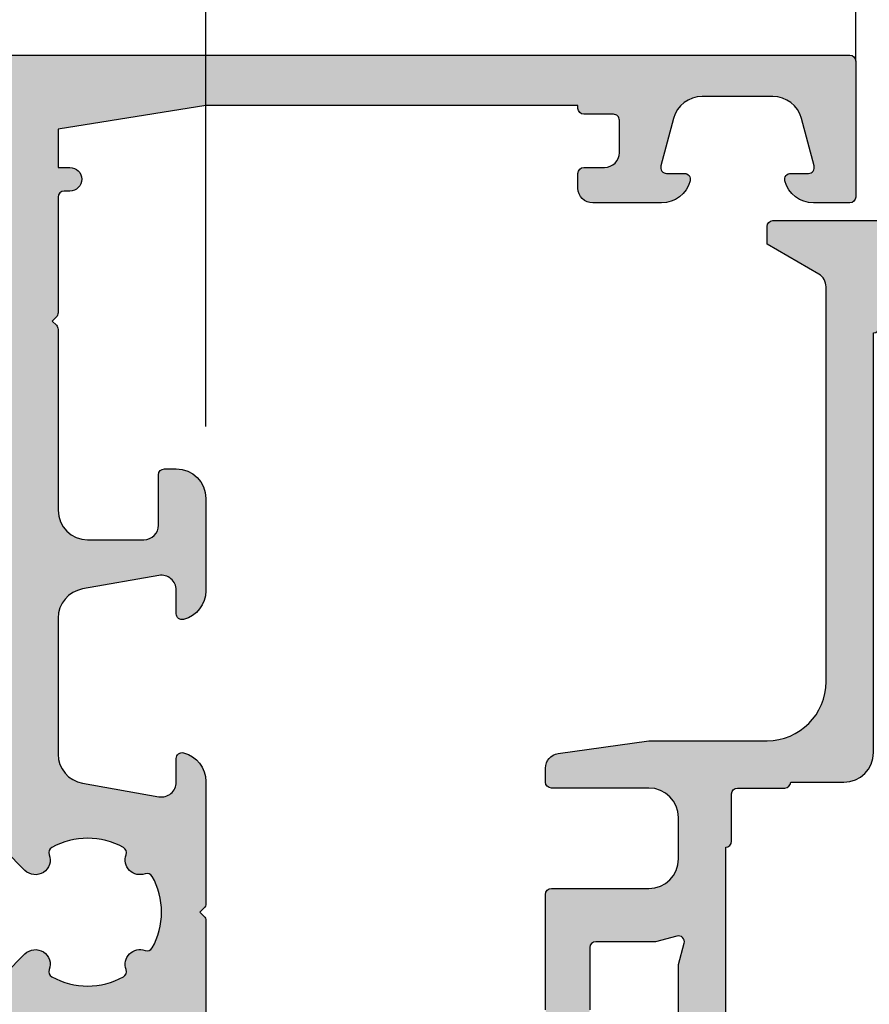
# Model space of a CAD drawing. Units: millimetres. Extents: x -286258 to 20675, y 209 to 120414.
# Drawn here: x 12651 to 12680, y 6935 to 6969 of the extents above; entities that cross this region are included whole.
import ezdxf

# ---------------------------------------------------------------- set-up
doc = ezdxf.new("R2010")
doc.units = ezdxf.units.MM
for name, color, linetype in [('AL_CONT', 50, 'Continuous'), ('BEM', 7, 'Continuous'), ('DIM_2', 253, 'Continuous')]:
    doc.layers.add(name, color=color, linetype=linetype)
doc.styles.add('ARIAL', font='ARIAL.TTF')
doc.styles.add('TEXT', font='ARIAL.TTF')
doc.dimstyles.new('TSG_1_2', dxfattribs={"dimscale": 0, "dimtxt": 2.5, "dimasz": 2.5, "dimexe": 1, "dimexo": 2, "dimgap": 2, "dimtad": 0, "dimdec": 1, "dimlfac": -1, "dimzin": 9, "dimdsep": 46, "dimtxsty": 'TEXT', "dimcen": -1, "dimclrd": 7, "dimclre": 7, "dimclrt": 4, "dimadec": 0, "dimazin": 0, "dimtfac": 0.7, "dimtdec": 1, "dimtmove": 0, "dimatfit": 2, "dimfxl": 1, "dimtolj": 1, "dimtzin": 9, "dimarcsym": 0})

# ---------------------------------------------------------------- blocks, each defined once
blk = doc.blocks.new('*D275')
at = {"layer": 'BEM', "color": 7, "lineweight": -2, "transparency": 16777216}
for p, q in [((12679.76533673611, 6967.202523730679), (12679.76533673611, 6985.064650123668)), ((12685.76533673611, 6967.272664639384), (12685.76533673611, 6985.064650123668)), ((12674.76533671552, 6983.064650115432), (12669.76533669493, 6983.064650115432)), ((12685.76533673611, 6983.064650115432), (12679.76533673611, 6983.064650115432)), ((12690.7653367567, 6983.064650115432), (12695.76533677729, 6983.064650115432))]:
    blk.add_line(p, q, dxfattribs=at)
at = {"layer": 'BEM', "color": 7, "transparency": 16777216}
for points in [[(12674.76533671552, 6983.897983452197), (12674.76533671552, 6982.231316778668), (12679.76533673611, 6983.064650115432)], [(12690.7653367567, 6983.897983452197), (12690.7653367567, 6982.231316778668), (12685.76533673611, 6983.064650115432)]]:
    blk.add_solid(points, dxfattribs=at)
at = {"layer": 'DEFPOINTS', "color": 0, "transparency": 16777216}
for p in [(12679.76533673611, 6983.064650115432), (12679.76533673611, 6963.202523714208), (12685.76533673611, 6963.272664622913)]:
    blk.add_point(p, dxfattribs=at)
at = {"layer": 'BEM', "color": 4, "transparency": 16777216, "insert": (12664.1145863306, 6983.064650115432), "char_height": 5.000000020589215, "attachment_point": 5, "style": 'TEXT'}
blk.add_mtext('\\A1;6', dxfattribs=at)
blk = doc.blocks.new('*D276')
at = {"layer": 'BEM', "color": 7, "lineweight": -2, "transparency": 16777216}
for p, q in [((12710.76533673611, 6944.877120383449), (12710.76533673611, 6874.007149513169)), ((12651.76533673611, 6905.402523714208), (12651.76533673611, 6874.007149513169)), ((12656.7653367567, 6876.007149521404), (12673.6790474825, 6876.007149521404)), ((12705.76533671552, 6876.007149521404), (12688.85162598973, 6876.007149521404))]:
    blk.add_line(p, q, dxfattribs=at)
at = {"layer": 'BEM', "color": 7, "transparency": 16777216}
for points in [[(12656.7653367567, 6876.840482858169), (12656.7653367567, 6875.17381618464), (12651.76533673611, 6876.007149521404)], [(12705.76533671552, 6876.840482858169), (12705.76533671552, 6875.17381618464), (12710.76533673611, 6876.007149521404)]]:
    blk.add_solid(points, dxfattribs=at)
at = {"layer": 'DEFPOINTS', "color": 0, "transparency": 16777216}
for p in [(12710.76533673611, 6948.87712039992), (12651.76533673611, 6909.402523730679), (12651.76533673611, 6876.007149521404)]:
    blk.add_point(p, dxfattribs=at)
at = {"layer": 'BEM', "color": 4, "transparency": 16777216, "insert": (12681.26533673611, 6876.007149521404), "char_height": 5.000000020589215, "attachment_point": 5, "style": 'TEXT'}
blk.add_mtext('\\A1;59', dxfattribs=at)
blk = doc.blocks.new('*D283')
at = {"layer": 'BEM', "color": 7, "lineweight": -2, "transparency": 16777216}
for p, q in [((12625.76533673611, 6971.202523731547), (12625.76533673611, 7017.771731052396)), ((12913.28983710405, 6971.202523731547), (12913.28983710405, 7017.771731052396)), ((12630.7653367372, 7015.771731051961), (12720.35193888757, 7015.771731051961)), ((12908.28983710297, 7015.771731051961), (12818.70323495259, 7015.771731051961))]:
    blk.add_line(p, q, dxfattribs=at)
at = {"layer": 'BEM', "color": 7, "transparency": 16777216}
for points in [[(12630.7653367372, 7016.605064385475), (12630.7653367372, 7014.938397718447), (12625.76533673611, 7015.771731051961)], [(12908.28983710297, 7016.605064385475), (12908.28983710297, 7014.938397718447), (12913.28983710405, 7015.771731051961)]]:
    blk.add_solid(points, dxfattribs=at)
at = {"layer": 'DEFPOINTS', "color": 0, "transparency": 16777216}
for p in [(12913.28983710405, 7015.771731051961), (12625.76533673611, 6967.202523730678), (12913.28983710405, 6967.202523730679)]:
    blk.add_point(p, dxfattribs=at)
at = {"layer": 'BEM', "color": 4, "transparency": 16777216, "insert": (12769.52758692008, 7015.771731051961), "char_height": 5.00000000108625, "attachment_point": 5, "style": 'ARIAL'}
blk.add_mtext('\\A1;RA = внешний размер рамы', dxfattribs=at)
blk = doc.blocks.new('*D284')
at = {"layer": 'BEM', "color": 7, "lineweight": -2, "transparency": 16777216}
for p, q in [((12657.76533673611, 6956.402523731547), (12657.76533673611, 7005.014153910306)), ((12881.28983710405, 6956.402523731547), (12881.28983710405, 7005.014153910306)), ((12662.7653367372, 7003.014153909871), (12720.80214352614, 7003.014153909871)), ((12876.28983710297, 7003.014153909871), (12818.25303031402, 7003.014153909871))]:
    blk.add_line(p, q, dxfattribs=at)
at = {"layer": 'BEM', "color": 7, "transparency": 16777216}
for points in [[(12662.7653367372, 7003.847487243385), (12662.7653367372, 7002.180820576357), (12657.76533673611, 7003.014153909871)], [(12876.28983710297, 7003.847487243385), (12876.28983710297, 7002.180820576357), (12881.28983710405, 7003.014153909871)]]:
    blk.add_solid(points, dxfattribs=at)
at = {"layer": 'DEFPOINTS', "color": 0, "transparency": 16777216}
for p in [(12881.28983710405, 7003.014153909871), (12657.76533673611, 6952.402523730679), (12881.28983710405, 6952.402523730679)]:
    blk.add_point(p, dxfattribs=at)
at = {"layer": 'BEM', "color": 4, "transparency": 16777216, "insert": (12769.52758692008, 7003.014153909871), "char_height": 5.00000000108625, "attachment_point": 5, "style": 'ARIAL'}
blk.add_mtext('\\A1;RF = фальц рамы = RA - 2Z', dxfattribs=at)

msp = doc.modelspace()

# ---------------------------------------------------------------- hatches: boundary and pattern name
at = {"layer": 'DIM_2'}
h = msp.add_hatch(color=256, dxfattribs=at)
edge = h.paths.add_edge_path(flags=16)
edge.add_arc((12632.36533673611, 6934.509632378516), 0.2000000000007276, -90, 0, ccw=False)
edge.add_line((12632.36533673611, 6934.309632378517), (12632.36533673611, 6921.202523730679))
edge.add_arc((12632.36533673611, 6921.002523730678), 0.2000000000007276, 0, 90, ccw=False)
edge.add_line((12632.56533673612, 6921.002523730678), (12632.56533673612, 6919.402523730679))
edge.add_arc((12632.76533673611, 6919.402523730678), 0.1999999999989086, 179.9999999997395, 269.9999999994789)
edge.add_line((12632.76533673611, 6919.202523730679), (12634.36533673611, 6919.202523730679))
edge.add_arc((12634.36533673611, 6919.002523730678), 0.2000000000007276, 0, 90, ccw=False)
edge.add_line((12634.56533673612, 6919.002523730678), (12648.96533673612, 6919.002523730678))
edge.add_arc((12649.16533673612, 6919.00252373068), 0.1999999999989086, 90.00000000052108, 180.0000000005211, ccw=False)
edge.add_line((12649.16533673611, 6919.202523730679), (12650.76533673611, 6919.202523730679))
edge.add_arc((12650.76533673611, 6919.402523730681), 0.2000000000025466, 269.9999999994789, 359.9999999992183)
edge.add_line((12650.96533673612, 6919.402523730679), (12650.96533673612, 6921.002523730678))
edge.add_arc((12651.16533673612, 6921.00252373068), 0.1999999999989086, 90.00000000052108, 180.0000000005211, ccw=False)
edge.add_line((12651.16533673611, 6921.202523730679), (12651.16533673611, 6934.309632378517))
edge.add_arc((12651.16533673612, 6934.509632378515), 0.1999999999979991, 179.9999999994789, 269.9999999994789, ccw=False)
edge.add_line((12650.96533673612, 6934.509632378516), (12650.96533673612, 6936.309632378517))
edge.add_line((12650.96533673612, 6936.309632378517), (12651.64401706741, 6936.988312709816))
edge.add_arc((12651.99757029166, 6936.634759485572), 0.4999997647466349, -20.525647722740075, 135, ccw=False)
edge.add_arc((12652.65313085327, 6936.389320534578), 0.2000001842579979, 159.4742531542953, 241.0811657039704)
edge.add_arc((12653.76533673612, 6938.402523730681), 2.4999978004829, 241.0812779519497, 298.9187220480503)
edge.add_arc((12654.87754261896, 6936.389320534577), 0.2000001842575981, 298.9188342961556, 380.5257468459487)
edge.add_arc((12655.53310345732, 6936.634759529111), 0.5000000391901408, 69.47435872412899, 200.5256412757124, ccw=False)
edge.add_arc((12655.77854187267, 6937.290320867471), 0.2000004494380653, 249.4744587682671, 331.0813713179172)
edge.add_arc((12653.7653401608, 6938.402526750314), 2.499996766500998, 331.081277952047, 359.9999307949697)
edge.add_arc((12653.7653401608, 6938.402520711044), 2.499996766500776, 6.920503026875186e-05, 28.91872204795299)
edge.add_arc((12655.77854187267, 6939.514726593887), 0.2000004494386975, 28.91862868208289, 110.5255412317329)
edge.add_arc((12655.53310345732, 6940.170287932247), 0.5000000391916303, 159.4743587242876, 290.525641275871, ccw=False)
edge.add_arc((12654.87754261896, 6940.415726926781), 0.2000001842583168, 339.4742531540513, 421.0811657038444)
edge.add_arc((12653.76533673612, 6938.402523730677), 2.4999978004829, 61.08127795194972, 118.9187220480503)
edge.add_arc((12652.65313085327, 6940.41572692678), 0.2000001842583942, 118.9188342960296, 200.5257468457047)
edge.add_arc((12651.99757029166, 6940.170287975785), 0.4999997647453599, -134.9999999999999, 20.525647722740075, ccw=False)
edge.add_line((12651.64401706741, 6939.816734751541), (12650.96533673612, 6940.495415082841))
edge.add_line((12650.96533673612, 6940.495415082841), (12650.96533673612, 6942.295415082841))
edge.add_arc((12651.16533673612, 6942.295415082843), 0.1999999999989086, 90.00000000052108, 180.0000000005211, ccw=False)
edge.add_line((12651.16533673611, 6942.495415082841), (12651.16533673611, 6963.602523730679))
edge.add_arc((12651.16533673612, 6963.802523730677), 0.1999999999989086, 179.9999999994789, 269.9999999994789, ccw=False)
edge.add_line((12650.96533673612, 6963.802523730679), (12650.96533673612, 6965.402523730679))
edge.add_arc((12650.76533673611, 6965.402523730676), 0.2000000000025466, 7.81653118506521e-10, 90.0000000005211)
edge.add_line((12650.76533673611, 6965.602523730679), (12649.16533673611, 6965.602523730679))
edge.add_arc((12649.16533673612, 6965.802523730677), 0.1999999999989086, 179.9999999994789, 269.9999999994789, ccw=False)
edge.add_line((12648.96533673612, 6965.802523730679), (12634.56533673612, 6965.802523730679))
edge.add_arc((12634.36533673611, 6965.802523730679), 0.2000000000007276, -90, 0, ccw=False)
edge.add_line((12634.36533673611, 6965.602523730679), (12632.76533673611, 6965.602523730679))
edge.add_arc((12632.76533673611, 6965.40252373068), 0.1999999999989086, 90.0000000005211, 180.0000000002605)
edge.add_line((12632.56533673612, 6965.402523730679), (12632.56533673612, 6963.802523730679))
edge.add_arc((12632.36533673611, 6963.802523730679), 0.2000000000007276, -90, 0, ccw=False)
edge.add_line((12632.36533673611, 6963.602523730679), (12632.36533673611, 6942.495415082841))
edge.add_arc((12632.36533673611, 6942.295415082841), 0.1999999999998181, 0, 90, ccw=False)
edge.add_line((12632.56533673612, 6942.295415082841), (12632.56533673612, 6940.495415082841))
edge.add_line((12632.56533673612, 6940.495415082841), (12631.88665640481, 6939.816734751541))
edge.add_arc((12631.53310318057, 6940.170287975784), 0.4999997647447056, 159.4743522770892, 314.99999999992633, ccw=False)
edge.add_arc((12630.87754261896, 6940.41572692678), 0.2000001842579979, 339.4742531542953, 421.0811657039704)
edge.add_arc((12629.76533673612, 6938.402523730677), 2.4999978004829, 61.08127795194972, 118.9187220480503)
edge.add_arc((12628.65313085327, 6940.415726926781), 0.2000001842575981, 118.9188342961556, 200.5257468459487)
edge.add_arc((12627.99757001491, 6940.170287932247), 0.5000000391901408, -110.52564127587101, 20.525641275712417, ccw=False)
edge.add_arc((12627.75213159956, 6939.514726593887), 0.2000004494380653, 69.47445876826706, 151.0813713179171)
edge.add_arc((12629.76533331143, 6938.402520711044), 2.499996766500998, 151.081277952047, 179.9999307949697)
edge.add_arc((12629.76533331143, 6938.402526750314), 2.499996766500776, 180.0000692050303, 208.918722047953)
edge.add_arc((12627.75213159956, 6937.290320867471), 0.2000004494386975, 208.9186286820829, 290.5255412317329)
edge.add_arc((12627.99757001491, 6936.634759529111), 0.5000000391916303, -20.525641275712303, 110.52564127587101, ccw=False)
edge.add_arc((12628.65313085327, 6936.389320534577), 0.2000001842583168, 159.4742531540513, 241.0811657038443)
edge.add_arc((12629.76533673612, 6938.402523730681), 2.4999978004829, 241.0812779519497, 298.9187220480503)
edge.add_arc((12630.87754261896, 6936.389320534578), 0.2000001842583942, 298.9188342960297, 380.5257468457047)
edge.add_arc((12631.53310318057, 6936.634759485573), 0.4999997647439752, 45.000000000073726, 200.5256477229108, ccw=False)
edge.add_line((12631.88665640481, 6936.988312709816), (12632.56533673612, 6936.309632378517))
edge.add_line((12632.56533673612, 6936.309632378517), (12632.56533673612, 6934.509632378516))
edge = h.paths.add_edge_path()
edge.add_line((12630.76533673611, 6926.685366443153), (12630.76533673611, 6933.055665957687))
edge.add_arc((12629.76533673611, 6933.055665957687), 1, 0, 79.99999999994479)
edge.add_line((12629.93898491378, 6934.040473710699), (12628.53898491378, 6934.287331483691))
edge.add_arc((12628.36533673611, 6933.30252373068), 0.9999999999981755, 80.00000000002935, 180.0000000000521)
edge.add_line((12627.36533673611, 6933.302523730679), (12627.36533673611, 6931.602523730679))
edge.add_arc((12627.16533673611, 6931.602523730679), 0.2000000000007276, -90, 0, ccw=False)
edge.add_line((12627.16533673611, 6931.402523730679), (12626.76533673611, 6931.402523730679))
edge.add_arc((12626.76533673611, 6932.402523730679), 1, 180, 270, ccw=False)
edge.add_line((12625.76533673611, 6932.402523730679), (12625.76533673611, 6938.119681018205))
edge.add_arc((12625.96533673611, 6938.1196810182), 0.2000000000007276, 134.9999999987103, 179.9999999986972, ccw=False)
edge.add_line((12625.82391537988, 6938.261102374441), (12625.96533673612, 6938.402523730679))
edge.add_line((12625.96533673612, 6938.402523730679), (12625.82391537988, 6938.543945086916))
edge.add_arc((12625.96533673611, 6938.685366443157), 0.2000000000009341, 180.0000000013027, 225.0000000012897, ccw=False)
edge.add_line((12625.76533673611, 6938.685366443153), (12625.76533673611, 6942.827924861918))
edge.add_arc((12626.76533673611, 6942.827924861918), 1, 104.477512185936, 180, ccw=False)
edge.add_arc((12626.56533673611, 6943.602521531159), 0.1999999999999125, 0, 104.47751218572111, ccw=False)
edge.add_line((12626.76533673611, 6943.602521531159), (12626.76533673611, 6942.802521531159))
edge.add_arc((12627.26533673611, 6942.802521531161), 0.500000000001819, 180.0000000002084, 280.0000000002333)
edge.add_line((12627.35216082495, 6942.310117654653), (12629.93898491378, 6942.766244535861))
edge.add_arc((12629.76533673611, 6943.751052288873), 1.000000000000283, 280.0000000000552, 360)
edge.add_line((12630.76533673611, 6943.751052288873), (12630.76533673611, 6948.353990773445))
edge.add_arc((12629.76533673611, 6948.353990773446), 1, 359.9999999999479, 439.9999999999448)
edge.add_line((12629.93898491378, 6949.338798526458), (12627.35216082495, 6949.794925407666))
edge.add_arc((12627.26533673611, 6949.302521531157), 0.5000000000026964, 79.99999999978476, 179.9999999997916)
edge.add_line((12626.76533673611, 6949.302521531159), (12626.76533673611, 6948.50252153116))
edge.add_arc((12626.56533673611, 6948.502521531159), 0.2000000000007276, -104.47751218572108, 2.6062707547680475e-10, ccw=False)
edge.add_arc((12626.76533673611, 6949.277118200401), 1.000000000000472, 180, 255.522487814077, ccw=False)
edge.add_line((12625.76533673611, 6949.277118200401), (12625.76533673611, 6952.402523730679))
edge.add_arc((12626.76533673611, 6952.402523730679), 1, 90, 180, ccw=False)
edge.add_line((12626.76533673611, 6953.402523730679), (12627.16533673611, 6953.402523730679))
edge.add_arc((12627.16533673611, 6953.202523730679), 0.1999999999998181, 0, 90, ccw=False)
edge.add_line((12627.36533673611, 6953.202523730679), (12627.36533673611, 6951.502523730678))
edge.add_arc((12627.86533673611, 6951.502523730678), 0.5, 180, 270)
edge.add_line((12627.86533673611, 6951.002523730678), (12629.76533673611, 6951.002523730678))
edge.add_arc((12629.76533673611, 6952.002523730678), 1, 270, 360)
edge.add_line((12630.76533673611, 6952.002523730678), (12630.76533673611, 6958.119681018205))
edge.add_arc((12630.96533673611, 6958.1196810182), 0.2000000000007276, 134.9999999987103, 179.9999999986972, ccw=False)
edge.add_line((12630.82391537988, 6958.261102374441), (12630.96533673612, 6958.402523730679))
edge.add_line((12630.96533673612, 6958.402523730679), (12630.82391537988, 6958.543945086916))
edge.add_arc((12630.96533673611, 6958.685366443157), 0.2000000000009341, 180.0000000013027, 225.0000000012897, ccw=False)
edge.add_line((12630.76533673611, 6958.685366443153), (12630.76533673611, 6964.802523730679))
edge.add_arc((12629.76533673611, 6964.802523730679), 1, 0, 90)
edge.add_line((12629.76533673611, 6965.802523730679), (12627.86533673611, 6965.802523730679))
edge.add_arc((12627.86533673611, 6965.302523730679), 0.5, 90, 180)
edge.add_line((12627.36533673611, 6965.302523730679), (12627.36533673611, 6963.602523730679))
edge.add_arc((12627.16533673611, 6963.602523730679), 0.2000000000007276, -90, 0, ccw=False)
edge.add_line((12627.16533673611, 6963.402523730679), (12626.76533673611, 6963.402523730679))
edge.add_arc((12626.76533673611, 6964.402523730679), 1, 180, 270, ccw=False)
edge.add_line((12625.76533673611, 6964.402523730679), (12625.76533673611, 6967.202523730679))
edge.add_arc((12625.96533673612, 6967.202523730677), 0.2000000000025466, 89.99999999947892, 179.9999999994789, ccw=False)
edge.add_line((12625.96533673612, 6967.402523730679), (12679.56533673612, 6967.402523730679))
edge.add_arc((12679.56533673611, 6967.202523730681), 0.1999999999979991, -5.210836206970271e-10, 89.99999999947892, ccw=False)
edge.add_line((12679.76533673611, 6967.202523730679), (12679.76533673611, 6962.602523730679))
edge.add_arc((12679.56533673611, 6962.602523730677), 0.1999999999989086, -89.99999999947892, 5.210836206970271e-10, ccw=False)
edge.add_line((12679.56533673612, 6962.402523730679), (12678.33993373612, 6962.402523730679))
edge.add_arc((12678.33993373612, 6963.402523730677), 0.999999999998181, 194.4775119998908, 269.99999999989575, ccw=False)
edge.add_arc((12677.56533686015, 6963.202523890807), 0.1999998398712423, 90.00003553345812, 194.4775704786423, ccw=False)
edge.add_line((12677.56533673612, 6963.402523730679), (12678.16533673611, 6963.402523730679))
edge.add_arc((12678.16533673611, 6963.602523730679), 0.1999999999998181, 270, 374.9999999999135)
edge.add_line((12678.35852190137, 6963.654287539699), (12677.92791273612, 6965.261342730679))
edge.add_arc((12676.96198683784, 6965.00252365262), 1.000000078059869, 15.00000075646765, 90.00000582863052)
edge.add_line((12676.96198673611, 6966.002523730679), (12674.56868673611, 6966.002523730678))
edge.add_arc((12674.56868673611, 6965.002523730677), 1.000000000000909, 89.99999999989578, 164.9999999999049)
edge.add_line((12673.60276090982, 6965.261342775781), (12673.17215173611, 6963.654287730678))
edge.add_arc((12673.36533677839, 6963.60252367558), 0.1999999449013871, 164.9999227874112, 269.999987888021)
edge.add_line((12673.36533673611, 6963.402523730679), (12673.96533673612, 6963.402523730679))
edge.add_arc((12673.96533673612, 6963.202523730679), 0.1999999999998181, -14.477512000120328, 90, ccw=False)
edge.add_arc((12673.19073994284, 6963.402523890807), 1.000000160129524, 269.99998815556006, 345.5224807446011, ccw=False)
edge.add_line((12673.19073973611, 6962.402523730679), (12670.86533673611, 6962.402523730679))
edge.add_arc((12670.86533673611, 6962.902523730679), 0.5, 180, 270, ccw=False)
edge.add_line((12670.36533673611, 6962.902523730679), (12670.36533673611, 6963.402523730679))
edge.add_arc((12670.56533673612, 6963.402523730678), 0.2000000000007276, 90, 179.9999999997395, ccw=False)
edge.add_line((12670.56533673612, 6963.602523730679), (12671.26533673611, 6963.602523730679))
edge.add_arc((12671.26533673611, 6964.102523730679), 0.5, 270, 360)
edge.add_line((12671.76533673611, 6964.102523730679), (12671.76533673611, 6965.202523730679))
edge.add_arc((12671.56533673611, 6965.202523730681), 0.1999999999989086, 359.9999999994789, 449.9999999994789)
edge.add_line((12671.56533673612, 6965.402523730679), (12670.56533673612, 6965.402523730679))
edge.add_arc((12670.56533673612, 6965.602523730679), 0.1999999999998181, 180, 270, ccw=False)
edge.add_line((12670.36533673611, 6965.602523730679), (12670.36533673611, 6965.702523730679))
edge.add_line((12670.36533673611, 6965.702523730679), (12657.76533673611, 6965.702523730679))
edge.add_line((12657.76533673611, 6965.702523730679), (12652.76533673611, 6964.902523730679))
edge.add_line((12652.76533673611, 6964.902523730679), (12652.76533673611, 6963.602523730679))
edge.add_line((12652.76533673611, 6963.602523730679), (12653.16533673611, 6963.602523730679))
edge.add_arc((12653.16533673611, 6963.202523730678), 0.4000000000005457, 1.3028511602897197e-10, 90, ccw=False)
edge.add_arc((12653.16533673611, 6963.20252373068), 0.4000000000014552, 270, 359.9999999998697, ccw=False)
edge.add_line((12653.16533673611, 6962.802523730679), (12652.96533673612, 6962.802523730679))
edge.add_arc((12652.96533673612, 6962.602523730677), 0.2000000000025466, 89.9999999994789, 179.9999999994789)
edge.add_line((12652.76533673611, 6962.602523730679), (12652.76533673611, 6958.685366443153))
edge.add_arc((12652.56533673612, 6958.685366443148), 0.1999999999970896, -44.99999999871028, 1.3026806300331373e-09, ccw=False)
edge.add_line((12652.70675809235, 6958.543945086916), (12652.56533673612, 6958.402523730679))
edge.add_line((12652.56533673612, 6958.402523730679), (12652.70675809235, 6958.261102374441))
edge.add_arc((12652.56533673612, 6958.119681018209), 0.1999999999970755, -1.3026806300331373e-09, 44.99999999871028, ccw=False)
edge.add_line((12652.76533673611, 6958.119681018205), (12652.76533673611, 6952.002523730678))
edge.add_arc((12653.76533673611, 6952.002523730678), 1, 180, 270)
edge.add_line((12653.76533673611, 6951.002523730678), (12655.66533673611, 6951.002523730678))
edge.add_arc((12655.66533673611, 6951.502523730678), 0.5, 270, 360)
edge.add_line((12656.16533673611, 6951.502523730678), (12656.16533673611, 6953.202523730679))
edge.add_arc((12656.36533673611, 6953.202523730679), 0.2000000000007276, 90, 180, ccw=False)
edge.add_line((12656.36533673611, 6953.402523730679), (12656.76533673611, 6953.402523730679))
edge.add_arc((12656.76533673611, 6952.402523730679), 1, 0, 90, ccw=False)
edge.add_line((12657.76533673611, 6952.402523730679), (12657.76533673611, 6949.277118200401))
edge.add_arc((12656.76533673611, 6949.277118200401), 1, -75.52248781407712, 0, ccw=False)
edge.add_arc((12656.96533673611, 6948.502521531159), 0.1999999999999125, 179.9999999997395, 284.47751218572114, ccw=False)
edge.add_line((12656.76533673611, 6948.50252153116), (12656.76533673611, 6949.302521531159))
edge.add_arc((12656.26533673611, 6949.30252153116), 0.499999999998181, 359.9999999998958, 459.999999999859)
edge.add_line((12656.17851264728, 6949.794925407666), (12653.59168855845, 6949.338798526458))
edge.add_arc((12653.76533673611, 6948.353990773444), 1.000000000001758, 99.99999999993449, 179.9999999999479)
edge.add_line((12652.76533673611, 6948.353990773445), (12652.76533673611, 6943.751052288873))
edge.add_arc((12653.76533673611, 6943.751052288875), 1.000000000001819, 180.0000000001042, 260.0000000000655)
edge.add_line((12653.59168855845, 6942.766244535861), (12656.17851264728, 6942.310117654653))
edge.add_arc((12656.26533673611, 6942.802521531158), 0.4999999999984819, 260.0000000001229, 360.0000000001043)
edge.add_line((12656.76533673611, 6942.802521531159), (12656.76533673611, 6943.602521531159))
edge.add_arc((12656.96533673611, 6943.602521531159), 0.2000000000007276, 75.52248781427892, 180, ccw=False)
edge.add_arc((12656.76533673611, 6942.827924861918), 0.9999999999995913, 0, 75.522487814064, ccw=False)
edge.add_line((12657.76533673611, 6942.827924861918), (12657.76533673611, 6938.685366443153))
edge.add_arc((12657.56533673612, 6938.685366443148), 0.1999999999970896, -44.99999999871028, 1.3026806300331373e-09, ccw=False)
edge.add_line((12657.70675809235, 6938.543945086916), (12657.56533673612, 6938.402523730679))
edge.add_line((12657.56533673612, 6938.402523730679), (12657.70675809235, 6938.261102374441))
edge.add_arc((12657.56533673612, 6938.119681018209), 0.1999999999970755, -1.3026806300331373e-09, 44.99999999871028, ccw=False)
edge.add_line((12657.76533673611, 6938.119681018205), (12657.76533673611, 6932.402523730679))
edge.add_arc((12656.76533673611, 6932.402523730679), 1, -90, 0, ccw=False)
edge.add_line((12656.76533673611, 6931.402523730679), (12656.36533673611, 6931.402523730679))
edge.add_arc((12656.36533673611, 6931.602523730679), 0.1999999999998181, 180, 270, ccw=False)
edge.add_line((12656.16533673611, 6931.602523730679), (12656.16533673611, 6933.302523730679))
edge.add_arc((12655.16533673611, 6933.302523730678), 1, 5.211020790109826e-11, 100.0000000000552)
edge.add_line((12654.99168855845, 6934.287331483691), (12653.59168855845, 6934.040473710699))
edge.add_arc((12653.76533673611, 6933.055665957685), 1.000000000001758, 99.99999999993449, 179.9999999998958)
edge.add_line((12652.76533673611, 6933.055665957687), (12652.76533673611, 6926.685366443153))
edge.add_arc((12652.56533673612, 6926.685366443148), 0.1999999999970896, -44.99999999871028, 1.3026806300331373e-09, ccw=False)
edge.add_line((12652.70675809235, 6926.543945086916), (12652.56533673612, 6926.402523730679))
edge.add_line((12652.56533673612, 6926.402523730679), (12652.70675809235, 6926.261102374441))
edge.add_arc((12652.56533673612, 6926.119681018209), 0.1999999999970755, -1.3026806300331373e-09, 44.99999999871028, ccw=False)
edge.add_line((12652.76533673611, 6926.119681018205), (12652.76533673611, 6920.002523730678))
edge.add_arc((12653.76533673611, 6920.002523730678), 1, 180, 270)
edge.add_line((12653.76533673611, 6919.002523730678), (12655.66533673611, 6919.002523730678))
edge.add_arc((12655.66533673611, 6919.502523730678), 0.5, 270, 360)
edge.add_line((12656.16533673611, 6919.502523730678), (12656.16533673611, 6921.202523730679))
edge.add_arc((12656.36533673611, 6921.202523730679), 0.2000000000007276, 90, 180, ccw=False)
edge.add_line((12656.36533673611, 6921.402523730679), (12656.76533673611, 6921.402523730679))
edge.add_arc((12656.76533673611, 6920.402523730679), 1, 0, 90, ccw=False)
edge.add_line((12657.76533673611, 6920.402523730679), (12657.76533673611, 6917.602523730679))
edge.add_arc((12657.56533673611, 6917.602523730677), 0.1999999999989086, -89.99999999947892, 5.210836206970271e-10, ccw=False)
edge.add_line((12657.56533673612, 6917.402523730679), (12625.96533673612, 6917.402523730679))
edge.add_arc((12625.96533673612, 6917.60252373068), 0.2000000000016371, 180.0000000005211, 270.0000000005211, ccw=False)
edge.add_line((12625.76533673611, 6917.602523730679), (12625.76533673611, 6920.402523730679))
edge.add_arc((12626.76533673611, 6920.402523730679), 1, 90, 180, ccw=False)
edge.add_line((12626.76533673611, 6921.402523730679), (12627.16533673611, 6921.402523730679))
edge.add_arc((12627.16533673611, 6921.202523730679), 0.1999999999998181, 0, 90, ccw=False)
edge.add_line((12627.36533673611, 6921.202523730679), (12627.36533673611, 6919.502523730678))
edge.add_arc((12627.86533673611, 6919.502523730678), 0.5, 180, 270)
edge.add_line((12627.86533673611, 6919.002523730678), (12629.76533673611, 6919.002523730678))
edge.add_arc((12629.76533673611, 6920.002523730678), 1, 270, 360)
edge.add_line((12630.76533673611, 6920.002523730678), (12630.76533673611, 6926.119681018205))
edge.add_arc((12630.96533673611, 6926.1196810182), 0.2000000000007276, 134.9999999987103, 179.9999999986972, ccw=False)
edge.add_line((12630.82391537988, 6926.261102374441), (12630.96533673612, 6926.402523730679))
edge.add_line((12630.96533673612, 6926.402523730679), (12630.82391537988, 6926.543945086916))
edge.add_arc((12630.96533673611, 6926.685366443157), 0.2000000000009341, 180.0000000013027, 225.0000000012897, ccw=False)
h = msp.add_hatch(color=256, dxfattribs=at)
edge = h.paths.add_edge_path()
edge.add_arc((12726.96533673612, 6911.602523730679), 0.1999999999988934, -90, 14.477512000120328, ccw=False)
edge.add_line((12726.96533673612, 6911.402523730679), (12726.36533673611, 6911.402523730679))
edge.add_arc((12726.36533673611, 6911.202523730678), 0.2000000000007276, 90, 189.9999999999103)
edge.add_line((12726.16837518551, 6911.167794095145), (12726.4397280456, 6909.628875553011))
edge.add_arc((12727.42453579861, 6909.802523730678), 0.9999999999992291, 190.0000000000129, 270)
edge.add_line((12727.42453579861, 6908.802523730678), (12730.10613767361, 6908.802523730679))
edge.add_arc((12730.10613767362, 6909.80252373068), 1.000000000000909, 269.9999999998957, 349.9999999999025)
edge.add_line((12731.09094542663, 6909.628875553011), (12731.36229828672, 6911.167794095145))
edge.add_arc((12731.16533673611, 6911.202523730678), 0.1999999999997826, 350.0000000000896, 450)
edge.add_line((12731.16533673611, 6911.402523730679), (12730.56533673612, 6911.402523730679))
edge.add_arc((12730.56533686015, 6911.60252357055), 0.1999998398714909, 165.5224295213577, 269.9999644665419, ccw=False)
edge.add_arc((12731.33993373612, 6911.402523730681), 0.9999999999990686, 90.00000000010431, 165.5224880001093, ccw=False)
edge.add_line((12731.33993373612, 6912.402523730679), (12732.56533673612, 6912.402523730679))
edge.add_arc((12732.56533673611, 6912.202523730681), 0.1999999999979991, -5.210836206970271e-10, 89.99999999947892, ccw=False)
edge.add_line((12732.76533673611, 6912.202523730679), (12732.76533673611, 6907.602523730679))
edge.add_arc((12732.56533673611, 6907.602523730677), 0.1999999999989086, -89.99999999947892, 5.210836206970271e-10, ccw=False)
edge.add_line((12732.56533673612, 6907.402523730679), (12653.76533673611, 6907.402523730679))
edge.add_arc((12653.76533673611, 6909.402523730679), 2, 180, 270, ccw=False)
edge.add_line((12651.76533673611, 6909.402523730679), (12651.76533673611, 6911.202523730679))
edge.add_arc((12651.96533673612, 6911.202523730677), 0.2000000000025466, 89.99999999947892, 179.9999999994789, ccw=False)
edge.add_line((12651.96533673612, 6911.402523730679), (12652.87251641309, 6911.402523730679))
edge.add_arc((12652.87251641309, 6910.402523730681), 0.999999999998181, 29.999999999920078, 89.9999999998958, ccw=False)
edge.add_arc((12653.56533673611, 6910.802523730677), 0.2000000000005743, -89.99999999947892, 30.000000000326224, ccw=False)
edge.add_line((12653.56533673612, 6910.602523730679), (12653.16533673611, 6910.602523730679))
edge.add_arc((12653.16533673611, 6910.402523730679), 0.1999999999998181, 90, 189.9999999999103)
edge.add_line((12652.96837518551, 6910.367794095146), (12653.17152052195, 6909.215699641845))
edge.add_arc((12653.66392439846, 6909.302523730681), 0.5000000000018007, 190.0000000002333, 270.0000000002084)
edge.add_line((12653.66392439846, 6908.802523730679), (12657.06674907377, 6908.802523730679))
edge.add_arc((12657.06674907377, 6909.302523730681), 0.500000000001819, 269.9999999997916, 349.9999999997667)
edge.add_line((12657.55915295028, 6909.215699641845), (12657.76229828672, 6910.367794095146))
edge.add_arc((12657.56533673612, 6910.402523730679), 0.1999999999997826, 350.0000000000896, 450)
edge.add_line((12657.56533673612, 6910.602523730679), (12657.16533673611, 6910.602523730679))
edge.add_arc((12657.16533673612, 6910.802523730677), 0.1999999999989086, 149.9999999996738, 269.9999999994789, ccw=False)
edge.add_arc((12657.85815705914, 6910.402523730681), 0.9999999999987788, 90.00000000010431, 150.0000000000799, ccw=False)
edge.add_line((12657.85815705914, 6911.402523730679), (12658.26533673611, 6911.402523730679))
edge.add_arc((12658.26533673611, 6910.902523730679), 0.5, 0, 90, ccw=False)
edge.add_line((12658.76533673611, 6910.902523730679), (12658.76533673611, 6909.602523730679))
edge.add_arc((12659.26533673611, 6909.602523730679), 0.5, 180, 270)
edge.add_line((12659.26533673611, 6909.102523730679), (12671.76533673611, 6909.102523730679))
edge.add_arc((12671.76533673611, 6911.102523730679), 2, 270, 360)
edge.add_line((12673.76533673611, 6911.102523730679), (12673.76533673611, 6913.102523730679))
edge.add_arc((12668.14678135056, 6913.278812653567), 5.621320343559066, 358.2028656922318, 384.4169992558087)
edge.add_line((12673.26533673611, 6915.602523730679), (12669.46533673612, 6915.602523730679))
edge.add_arc((12669.46533673612, 6915.802523730681), 0.2000000000025466, 180.0000000005211, 270.0000000005211, ccw=False)
edge.add_line((12669.26533673611, 6915.802523730679), (12669.26533673611, 6919.702523730679))
edge.add_arc((12669.46533673612, 6919.702523730677), 0.2000000000025466, 89.99999999947892, 179.9999999994789, ccw=False)
edge.add_line((12669.46533673612, 6919.902523730679), (12670.56533673612, 6919.902523730679))
edge.add_arc((12670.56533673611, 6919.702523730681), 0.1999999999979991, -5.210836206970271e-10, 89.99999999947892, ccw=False)
edge.add_line((12670.76533673611, 6919.702523730679), (12670.76533673611, 6917.602523730679))
edge.add_arc((12670.96533673612, 6917.60252373068), 0.2000000000025466, 180.0000000005211, 270.0000000005211)
edge.add_line((12670.96533673612, 6917.402523730679), (12672.99259607508, 6917.402523730679))
edge.add_line((12672.99259607508, 6917.402523730679), (12673.7135729271, 6917.209338565421))
edge.add_arc((12673.76533673612, 6917.40252373068), 0.2000000000010544, 255.0000000000865, 374.9999999996618)
edge.add_line((12673.95852190138, 6917.454287539699), (12673.76533673611, 6918.17526439171))
edge.add_line((12673.76533673611, 6918.17526439171), (12673.76533673611, 6927.119681018205))
edge.add_arc((12673.96533673611, 6927.1196810182), 0.2000000000007276, 134.9999999987103, 179.9999999986972, ccw=False)
edge.add_line((12673.82391537988, 6927.261102374441), (12673.96533673612, 6927.402523730679))
edge.add_line((12673.96533673612, 6927.402523730679), (12673.82391537988, 6927.543945086916))
edge.add_arc((12673.96533673612, 6927.685366443158), 0.2000000000028635, 180.0000000013027, 225.0000000011054, ccw=False)
edge.add_line((12673.76533673611, 6927.685366443154), (12673.76533673611, 6936.629783069648))
edge.add_line((12673.76533673611, 6936.629783069648), (12673.95852190138, 6937.350759921658))
edge.add_arc((12673.76533673612, 6937.402523730678), 0.200000000000819, 345.0000000003381, 464.9999999999135)
edge.add_line((12673.7135729271, 6937.595708895937), (12672.99259607508, 6937.402523730679))
edge.add_line((12672.99259607508, 6937.402523730679), (12670.96533673612, 6937.402523730679))
edge.add_arc((12670.96533673612, 6937.202523730677), 0.2000000000016371, 89.9999999994789, 179.9999999994789)
edge.add_line((12670.76533673611, 6937.202523730679), (12670.76533673611, 6935.102523730679))
edge.add_arc((12670.56533673611, 6935.102523730677), 0.1999999999989086, -89.99999999947892, 5.210836206970271e-10, ccw=False)
edge.add_line((12670.56533673612, 6934.902523730679), (12669.46533673612, 6934.902523730679))
edge.add_arc((12669.46533673612, 6935.10252373068), 0.2000000000016371, 180.0000000005211, 270.0000000005211, ccw=False)
edge.add_line((12669.26533673611, 6935.102523730679), (12669.26533673611, 6939.002523730679))
edge.add_arc((12669.46533673612, 6939.002523730676), 0.2000000000025466, 89.99999999947892, 179.9999999992183, ccw=False)
edge.add_line((12669.46533673612, 6939.202523730679), (12672.76533673611, 6939.202523730679))
edge.add_arc((12672.76533673611, 6940.202523730679), 1, 270, 360)
edge.add_line((12673.76533673611, 6940.202523730679), (12673.76533673611, 6941.602523730679))
edge.add_arc((12672.76533673611, 6941.602523730679), 1, 0, 90)
edge.add_line((12672.76533673611, 6942.602523730679), (12669.46533673612, 6942.602523730679))
edge.add_arc((12669.46533673612, 6942.802523730681), 0.2000000000025466, 180.0000000005211, 270.0000000005211, ccw=False)
edge.add_line((12669.26533673611, 6942.802523730679), (12669.26533673611, 6943.27264934284))
edge.add_arc((12669.76533673611, 6943.272649342841), 0.5, 98.06039157171278, 180.0000000001042, ccw=False)
edge.add_line((12669.69522833738, 6943.767709755747), (12672.76560492378, 6944.202523730679))
edge.add_line((12672.76560492378, 6944.202523730679), (12676.76533673611, 6944.202523730679))
edge.add_arc((12676.76533673611, 6946.202523730679), 2, 270, 360)
edge.add_line((12678.76533673611, 6946.202523730679), (12678.76533673611, 6959.559148057704))
edge.add_arc((12678.26533673611, 6959.559148057704), 0.5, 0, 60.0000000000418)
edge.add_line((12678.51533673611, 6959.992160759597), (12676.76533673611, 6961.002523730678))
edge.add_line((12676.76533673611, 6961.002523730678), (12676.76533673611, 6961.602523730679))
edge.add_arc((12676.96533673612, 6961.602523730677), 0.2000000000025466, 89.99999999947892, 179.9999999994789, ccw=False)
edge.add_line((12676.96533673612, 6961.802523730679), (12686.26533673611, 6961.802523730679))
edge.add_arc((12686.26533673611, 6962.802523730679), 1, 270, 360)
edge.add_line((12687.26533673611, 6962.802523730679), (12687.26533673611, 6965.447823192299))
edge.add_arc((12686.76533673611, 6965.447823192299), 0.5, 0, 59.99999999998969)
edge.add_line((12687.01533673611, 6965.880835894191), (12685.76533673611, 6966.602523730679))
edge.add_line((12685.76533673611, 6966.602523730679), (12685.76533673611, 6967.202523730679))
edge.add_arc((12685.96533673612, 6967.202523730677), 0.2000000000025466, 89.99999999947892, 179.9999999994789, ccw=False)
edge.add_line((12685.96533673612, 6967.402523730679), (12710.56533673612, 6967.402523730679))
edge.add_arc((12710.56533673611, 6967.202523730681), 0.1999999999979991, -5.210836206970271e-10, 89.99999999947892, ccw=False)
edge.add_line((12710.76533673611, 6967.202523730679), (12710.76533673611, 6964.402523730679))
edge.add_arc((12709.76533673611, 6964.402523730679), 1, -90, 0, ccw=False)
edge.add_line((12709.76533673611, 6963.402523730679), (12709.36533673611, 6963.402523730679))
edge.add_arc((12709.36533673611, 6963.602523730679), 0.1999999999998181, 180, 270, ccw=False)
edge.add_line((12709.16533673611, 6963.602523730679), (12709.16533673611, 6965.302523730678))
edge.add_arc((12708.66533673611, 6965.302523730678), 0.5, 0, 90)
edge.add_line((12708.66533673611, 6965.802523730678), (12706.76533673611, 6965.802523730678))
edge.add_arc((12706.76533673611, 6964.802523730678), 1, 90, 180)
edge.add_line((12705.76533673611, 6964.802523730678), (12705.76533673611, 6952.002523730678))
edge.add_arc((12706.76533673611, 6952.002523730678), 1, 180, 270)
edge.add_line((12706.76533673611, 6951.002523730678), (12708.66533673611, 6951.002523730678))
edge.add_arc((12708.66533673611, 6951.502523730678), 0.5, 270, 360)
edge.add_line((12709.16533673611, 6951.502523730678), (12709.16533673611, 6953.202523730679))
edge.add_arc((12709.36533673611, 6953.202523730679), 0.2000000000007276, 90, 180, ccw=False)
edge.add_line((12709.36533673611, 6953.402523730679), (12709.76533673611, 6953.402523730679))
edge.add_arc((12709.76533673611, 6952.402523730679), 1, 0, 90, ccw=False)
edge.add_line((12710.76533673611, 6952.402523730679), (12710.76533673611, 6948.87712039992))
edge.add_arc((12709.76533673611, 6948.877120399919), 1, -75.522487814064, 5.212541509536095e-11, ccw=False)
edge.add_arc((12709.96533673611, 6948.102523730679), 0.1999999999999125, 180, 284.47751218572114, ccw=False)
edge.add_line((12709.76533673611, 6948.102523730679), (12709.76533673611, 6948.902523730679))
edge.add_arc((12709.26533673611, 6948.902523730679), 0.5, 0, 90)
edge.add_line((12709.26533673611, 6949.402523730679), (12706.76533673611, 6949.402523730679))
edge.add_arc((12706.76533673611, 6948.402523730679), 1, 90, 180)
edge.add_line((12705.76533673611, 6948.402523730679), (12705.76533673611, 6912.202523730679))
edge.add_arc((12705.96533673612, 6912.202523730681), 0.2000000000025466, 180.0000000005211, 270.0000000005211)
edge.add_line((12705.96533673612, 6912.002523730678), (12706.16533673611, 6912.002523730678))
edge.add_arc((12706.16533673611, 6911.602523730679), 0.3999999999996362, -90, 90, ccw=False)
edge.add_line((12706.16533673611, 6911.202523730679), (12705.96533673612, 6911.202523730679))
edge.add_arc((12705.96533673612, 6911.002523730676), 0.2000000000025466, 89.9999999994789, 179.9999999994789)
edge.add_line((12705.76533673611, 6911.002523730678), (12705.76533673611, 6909.902523730679))
edge.add_line((12705.76533673611, 6909.902523730679), (12710.76533673611, 6909.102523730679))
edge.add_line((12710.76533673611, 6909.102523730679), (12723.36533673611, 6909.102523698502))
edge.add_line((12723.36533673611, 6909.102523698502), (12723.36533673611, 6909.202523730679))
edge.add_arc((12723.56533673612, 6909.202523730679), 0.2000000000007276, 90, 180, ccw=False)
edge.add_line((12723.56533673612, 6909.402523730679), (12724.56533673612, 6909.402523730679))
edge.add_arc((12724.56533673611, 6909.602523730677), 0.1999999999979991, 270.0000000005211, 360.0000000005211)
edge.add_line((12724.76533673611, 6909.602523730679), (12724.76533673611, 6910.702523730679))
edge.add_arc((12724.26533673611, 6910.702523730679), 0.5, 0, 90)
edge.add_line((12724.26533673611, 6911.202523730679), (12723.56533673612, 6911.202523730679))
edge.add_arc((12723.56533673612, 6911.40252373068), 0.2000000000007276, 180.0000000002605, 270, ccw=False)
edge.add_line((12723.36533673611, 6911.402523730679), (12723.36533673611, 6911.902523730679))
edge.add_arc((12723.86533673611, 6911.902523730679), 0.5, 90, 180, ccw=False)
edge.add_line((12723.86533673611, 6912.402523730679), (12726.19073973611, 6912.402523730679))
edge.add_arc((12726.19073994284, 6911.40252357055), 1.000000160128387, 14.477519255398875, 90.00001184443988, ccw=False)
edge = h.paths.add_edge_path(flags=16)
edge.add_arc((12679.36533673611, 6943.802523730679), 1, 270, 360)
edge.add_line((12680.36533673611, 6943.802523730679), (12680.36533673611, 6958.002523730678))
edge.add_arc((12680.36533673611, 6958.202523730679), 0.2000000000007276, 270, 360)
edge.add_line((12680.56533673612, 6958.202523730679), (12680.56533673612, 6959.802523730679))
edge.add_arc((12680.76533673611, 6959.80252373068), 0.1999999999989086, 90.00000000052108, 180.0000000002605, ccw=False)
edge.add_line((12680.76533673611, 6960.002523730678), (12682.36533673611, 6960.002523730678))
edge.add_arc((12682.36533673611, 6960.202523730679), 0.2000000000007276, 270, 360)
edge.add_line((12682.56533673612, 6960.202523730679), (12687.86533673611, 6960.202523730679))
edge.add_arc((12687.86533673611, 6961.202523730679), 1, 270, 360)
edge.add_line((12688.86533673611, 6961.202523730679), (12688.86533673611, 6964.802523730679))
edge.add_arc((12689.86533673611, 6964.802523730679), 1, 90, 180, ccw=False)
edge.add_line((12689.86533673611, 6965.802523730679), (12703.16533673611, 6965.802523730679))
edge.add_arc((12703.16533673611, 6964.802523730679), 1, -5.212541509536095e-11, 90, ccw=False)
edge.add_line((12704.16533673611, 6964.802523730678), (12704.16533673611, 6945.477599236663))
edge.add_arc((12703.66533673612, 6945.477599236662), 0.499999999998181, -74.99999999995163, 1.0419398677186109e-10, ccw=False)
edge.add_line((12703.79474625867, 6944.994636323519), (12700.83592721356, 6944.201823149834))
edge.add_arc((12700.96533673612, 6943.718860236691), 0.4999999999987143, 105.0000000002497, 180.0000000002084)
edge.add_line((12700.46533673612, 6943.71886023669), (12700.46533673612, 6943.102523730679))
edge.add_arc((12700.96533673612, 6943.102523730679), 0.5, 180, 270)
edge.add_line((12700.96533673612, 6942.602523730679), (12703.76533673611, 6942.602523730679))
edge.add_arc((12703.76533673611, 6942.402523730676), 0.2000000000025466, 7.817106961738318e-10, 90.00000000052108, ccw=False)
edge.add_line((12703.96533673612, 6942.402523730679), (12703.96533673612, 6940.802523730679))
edge.add_arc((12704.16533673612, 6940.802523730677), 0.1999999999989086, 179.9999999994789, 269.9999999994789)
edge.add_line((12704.16533673611, 6940.602523730679), (12704.16533673611, 6927.402523730679))
edge.add_arc((12704.16533673612, 6927.202523730681), 0.1999999999979991, 90.0000000005211, 180.0000000005211)
edge.add_line((12703.96533673612, 6927.202523730679), (12703.96533673612, 6924.602523730679))
edge.add_arc((12704.16533673612, 6924.602523730677), 0.1999999999989086, 179.9999999994789, 269.9999999994789)
edge.add_line((12704.16533673611, 6924.402523730679), (12704.16533673611, 6911.202523730679))
edge.add_arc((12704.16533673612, 6911.00252373068), 0.1999999999989086, 90.0000000005211, 180.0000000002605)
edge.add_line((12703.96533673612, 6911.002523730679), (12703.96533673612, 6909.402523730679))
edge.add_arc((12703.76533673611, 6909.402523730681), 0.2000000000025466, 269.9999999994789, 359.99999999921835, ccw=False)
edge.add_line((12703.76533673611, 6909.202523730679), (12702.16533673611, 6909.202523730679))
edge.add_arc((12702.16533673612, 6909.00252373068), 0.1999999999989086, 90.0000000005211, 180.0000000002605)
edge.add_line((12701.96533673612, 6909.002523730679), (12677.56533673612, 6909.002523730679))
edge.add_arc((12677.36533673611, 6909.002523730678), 0.2000000000007276, 2.605510395045434e-10, 90)
edge.add_line((12677.36533673611, 6909.202523730679), (12675.76533673611, 6909.202523730679))
edge.add_arc((12675.76533673611, 6909.402523730678), 0.1999999999989086, 179.9999999997395, 269.9999999994789, ccw=False)
edge.add_line((12675.56533673612, 6909.402523730679), (12675.56533673612, 6911.002523730679))
edge.add_arc((12675.36533673611, 6911.002523730678), 0.2000000000007276, 2.605510395045434e-10, 90)
edge.add_line((12675.36533673611, 6911.202523730679), (12675.36533673611, 6924.402523730679))
edge.add_arc((12675.36533673611, 6924.602523730679), 0.1999999999998181, 270, 360)
edge.add_line((12675.56533673612, 6924.602523730679), (12675.56533673612, 6927.202523730679))
edge.add_arc((12675.36533673611, 6927.202523730679), 0.2000000000007276, 0, 90)
edge.add_line((12675.36533673611, 6927.402523730679), (12675.36533673611, 6940.602523730679))
edge.add_arc((12675.36533673611, 6940.802523730679), 0.2000000000007276, 270, 360)
edge.add_line((12675.56533673612, 6940.802523730679), (12675.56533673612, 6942.402523730679))
edge.add_arc((12675.76533673611, 6942.40252373068), 0.1999999999989086, 90.00000000052108, 180.0000000002605, ccw=False)
edge.add_line((12675.76533673611, 6942.602523730679), (12677.36533673611, 6942.602523730679))
edge.add_arc((12677.36533673611, 6942.802523730679), 0.2000000000007276, 270, 360)
edge.add_line((12677.56533673612, 6942.802523730679), (12679.36533673611, 6942.802523730679))

# ---------------------------------------------------------------- linework, layer by layer
at = {"layer": 'AL_CONT'}
for points in [[(12625.96533673612, 6967.402523730679), (12679.56533673612, 6967.402523730679, -0.414213562373095), (12679.76533673611, 6967.202523730679), (12679.76533673611, 6962.602523730679, -0.414213562373095), (12679.56533673612, 6962.402523730679), (12678.33993373612, 6962.402523730679, -0.341998714025804), (12677.37168789875, 6963.152523733821, -0.4903145180058416), (12677.56533673612, 6963.402523730679), (12678.16533673611, 6963.402523730679, 0.4931454260312496), (12678.35852190137, 6963.654287539699), (12677.92791273612, 6965.261342730679, 0.3394542835449083), (12676.96198673611, 6966.002523730679), (12674.56868673611, 6966.002523730678, 0.3394542588633789), (12673.60276090982, 6965.261342775781), (12673.17215173611, 6963.654287730678, 0.4931457791664304), (12673.36533673611, 6963.402523730679), (12673.96533673612, 6963.402523730679, -0.4903143938195823), (12674.15898590359, 6963.152523731307, -0.3419987363911862), (12673.19073973611, 6962.402523730679), (12670.86533673611, 6962.402523730679, -0.414213562373095), (12670.36533673611, 6962.902523730679), (12670.36533673611, 6963.402523730679, -0.414213562373095), (12670.56533673612, 6963.602523730679), (12671.26533673611, 6963.602523730679, 0.414213562373095), (12671.76533673611, 6964.102523730679), (12671.76533673611, 6965.202523730679, 0.414213562373095), (12671.56533673612, 6965.402523730679), (12670.56533673612, 6965.402523730679, -0.414213562373095), (12670.36533673611, 6965.602523730679), (12670.36533673611, 6965.702523730679), (12657.76533673611, 6965.702523730679), (12652.76533673611, 6964.902523730679), (12652.76533673611, 6963.602523730679), (12653.16533673611, 6963.602523730679, -0.414213562373095), (12653.56533673612, 6963.202523730679, -0.414213562373095), (12653.16533673611, 6962.802523730679), (12652.96533673612, 6962.802523730679, 0.414213562373095), (12652.76533673611, 6962.602523730679), (12652.76533673611, 6958.685366443153, -0.1989123673796505), (12652.70675809235, 6958.543945086916), (12652.56533673612, 6958.402523730679), (12652.70675809235, 6958.261102374441, -0.1989123673796498), (12652.76533673611, 6958.119681018205), (12652.76533673611, 6952.002523730678, 0.414213562373095), (12653.76533673611, 6951.002523730678), (12655.66533673611, 6951.002523730678, 0.414213562373095), (12656.16533673611, 6951.502523730678), (12656.16533673611, 6953.202523730679, -0.414213562373095), (12656.36533673611, 6953.402523730679), (12656.76533673611, 6953.402523730679, -0.414213562373095), (12657.76533673611, 6952.402523730679), (12657.76533673611, 6949.277118200401, -0.3419987131196494), (12657.01533673611, 6948.308872363848, -0.4903143948258755), (12656.76533673611, 6948.50252153116), (12656.76533673611, 6949.302521531159, 0.4663076581549996), (12656.17851264728, 6949.794925407666), (12653.59168855845, 6949.338798526458, 0.3639702342662014), (12652.76533673611, 6948.353990773445), (12652.76533673611, 6943.751052288873, 0.3639702342662024), (12653.59168855845, 6942.766244535861), (12656.17851264728, 6942.310117654653, 0.4663076581550017), (12656.76533673611, 6942.802521531159), (12656.76533673611, 6943.602521531159, -0.4903143948258717), (12657.01533673611, 6943.79617069847, -0.3419987131196484), (12657.76533673611, 6942.827924861918), (12657.76533673611, 6938.685366443153, -0.1989123673796547), (12657.70675809235, 6938.543945086916), (12657.56533673612, 6938.402523730679), (12657.70675809235, 6938.261102374441, -0.198912367379656), (12657.76533673611, 6938.119681018205), (12657.76533673611, 6932.402523730679, -0.414213562373095)], [(12675.36533673611, 6927.402523730679), (12675.36533673611, 6940.602523730679, 0.414213562373095), (12675.56533673612, 6940.802523730679), (12675.56533673612, 6942.402523730679, -0.4142135623730482), (12675.76533673611, 6942.602523730679), (12677.36533673611, 6942.602523730679, 0.4142135623730898), (12677.56533673612, 6942.802523730679), (12679.36533673611, 6942.802523730679, 0.4142135623730953), (12680.36533673611, 6943.802523730679), (12680.36533673611, 6958.002523730678, 0.4142135623730872), (12680.56533673612, 6958.202523730679), (12680.56533673612, 6959.802523730679, -0.4142135623730534), (12680.76533673611, 6960.002523730678), (12682.36533673611, 6960.002523730678, 0.4142135623730898), (12682.56533673612, 6960.202523730679), (12687.86533673611, 6960.202523730679, 0.414213562373095), (12688.86533673611, 6961.202523730679), (12688.86533673611, 6964.802523730679, -0.414213562373095), (12689.86533673611, 6965.802523730679), (12703.16533673611, 6965.802523730679, -0.414213562373095)], [(12669.26533673611, 6935.102523730679), (12669.26533673611, 6939.002523730679, -0.4142135623730534), (12669.46533673612, 6939.202523730679), (12672.76533673611, 6939.202523730679, 0.4142135623730939), (12673.76533673611, 6940.202523730679), (12673.76533673611, 6941.602523730679, 0.4142135623730919), (12672.76533673611, 6942.602523730679), (12669.46533673612, 6942.602523730679, -0.414213562373095), (12669.26533673611, 6942.802523730679), (12669.26533673611, 6943.27264934284, -0.3735843654137002), (12669.69522833738, 6943.767709755747), (12672.76560492378, 6944.202523730679), (12676.76533673611, 6944.202523730679, 0.4142135623730991), (12678.76533673611, 6946.202523730679), (12678.76533673611, 6959.559148057704, 0.2679491924311223), (12678.51533673611, 6959.992160759597), (12676.76533673611, 6961.002523730678), (12676.76533673611, 6961.602523730679, -0.4142135623730938), (12676.96533673612, 6961.802523730679), (12686.26533673611, 6961.802523730679, 0.414213562373094)], [(12650.96533673612, 6936.309632378517), (12651.64401706741, 6936.988312709816, -0.8063627698435039), (12652.46582773612, 6936.459446250318, 0.3719309999999341), (12652.55641673612, 6936.214259250318, 0.2578609999999959), (12654.97425673612, 6936.214259250318, 0.3719310000003161), (12655.06484573612, 6936.459446250318, -0.6435379999999485), (12655.70841673612, 6937.103017250318, 0.3719310000000687), (12655.95360373612, 6937.193607250318, 0.1268553959528609), (12656.2653369273, 6938.402523730679, 0.1268553959528612), (12655.95360373612, 6939.61144021104, 0.3719310000000702), (12655.70841673612, 6939.70203021104, -0.6435379999999535), (12655.06484573612, 6940.345601211039, 0.371931000000326), (12654.97425673612, 6940.59078821104, 0.2578609999999956), (12652.55641673612, 6940.59078821104, 0.3719309999999282), (12652.46582773612, 6940.345601211039, -0.8063627698435207), (12651.64401706741, 6939.816734751541), (12650.96533673612, 6940.495415082841)], [(12673.76533673611, 6927.685366443154), (12673.76533673611, 6936.629783069648), (12673.95852190138, 6937.350759921658, 0.5773502691896095), (12673.7135729271, 6937.595708895937), (12672.99259607508, 6937.402523730679), (12670.96533673612, 6937.402523730679, 0.4142135623730118), (12670.76533673611, 6937.202523730679), (12670.76533673611, 6935.102523730679, -0.4142135623730534)]]:
    msp.add_lwpolyline(points, format="xyb", dxfattribs=at)
at = {"layer": 'BEM', "color": 7}
msp.add_line((12657.76533673611, 6954.839820982012), (12657.76533673611, 7003.014153909871), dxfattribs=at)

# ---------------------------------------------------------------- dimensions: what is measured, and where the dimension line sits
at = {"layer": 'BEM'}
for base, p1, p2, text, picture, middle in [((12913.28983710405, 7015.771731051961), (12625.76533673611, 6967.202523730678), (12913.28983710405, 6967.202523730679), 'RA = внешний размер рамы', '*D283', (12769.52758692008, 7015.771731051961)), ((12881.28983710405, 7003.014153909871), (12657.76533673611, 6952.402523730679), (12881.28983710405, 6952.402523730679), 'RF = фальц рамы = RA - 2Z', '*D284', (12769.52758692008, 7003.014153909871))]:
    dim = msp.add_linear_dim(base=base, p1=p1, p2=p2, text=text, dimstyle='TSG_1_2', override={"dimscale": 2.0000000004345, "dimtxsty": 'ARIAL'}, dxfattribs=at)
    dim.commit()
    dim.dimension.update_dxf_attribs({"geometry": picture, "text_midpoint": middle})
for base, p1, p2, picture, middle in [((12679.76533673611, 6983.064650115432), (12685.76533673611, 6963.272664622913), (12679.76533673611, 6963.202523714208), '*D275', (12664.1145863306, 6983.064650115432)), ((12651.76533673611, 6876.007149521404), (12710.76533673611, 6948.87712039992), (12651.76533673611, 6909.402523730679), '*D276', (12681.26533673611, 6876.007149521404))]:
    dim = msp.add_linear_dim(base=base, p1=p1, p2=p2, dimstyle='TSG_1_2', override={"dimscale": 2.000000008235686}, dxfattribs=at)
    dim.commit()
    dim.dimension.update_dxf_attribs({"geometry": picture, "text_midpoint": middle})

doc.saveas('drawing.dxf')
